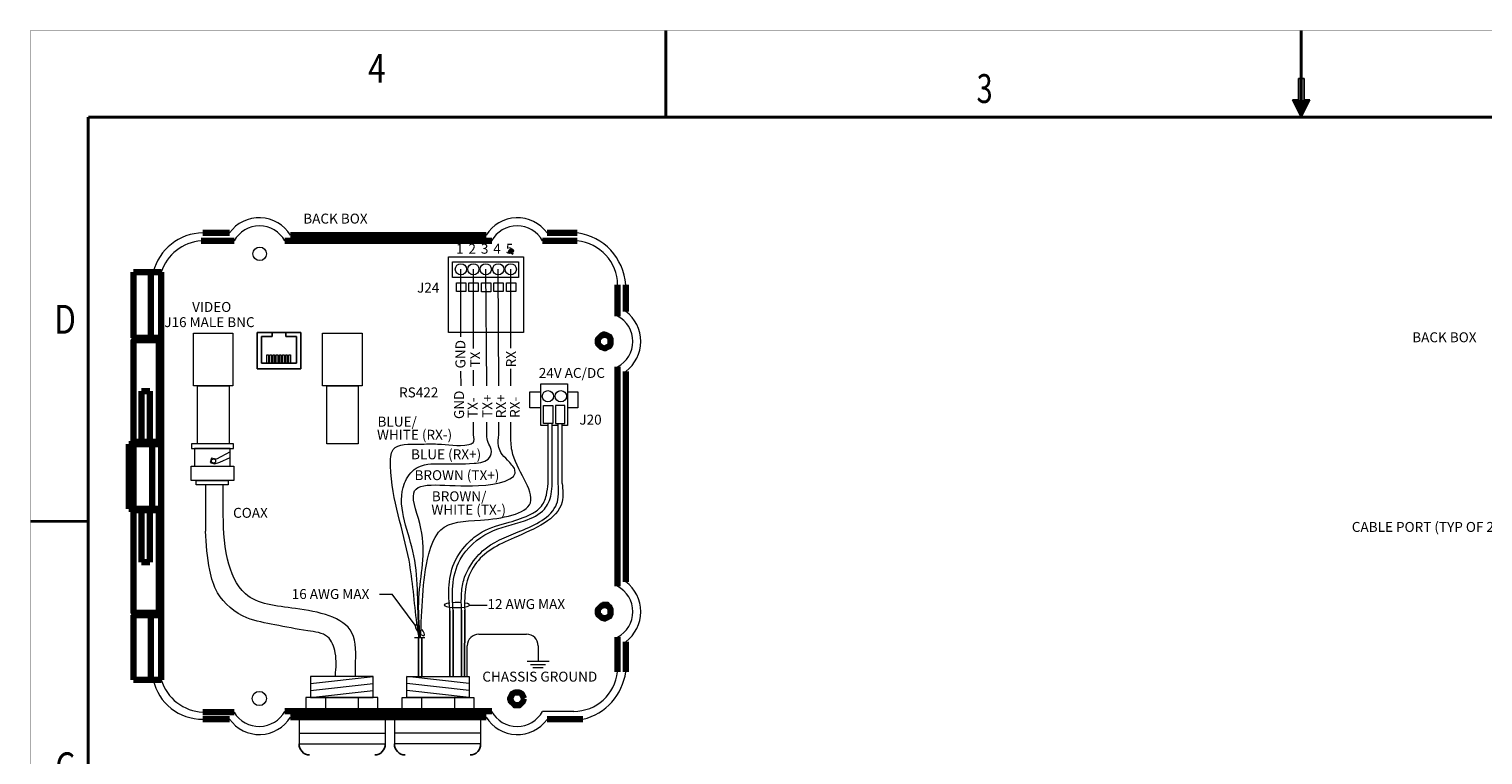
# Model space of a CAD drawing. Units: inches. Extents: x -57.4 to -13.4, y -5.8 to 28.2.
# Drawn here: x -57.4 to -32.3, y 15.7 to 28.2 of the extents above; entities that cross this region are included whole.
import ezdxf
from ezdxf.enums import TextEntityAlignment as Align

# ---------------------------------------------------------------- set-up
doc = ezdxf.new("R2010")
doc.units = ezdxf.units.IN
doc.header["$LTSCALE"] = 1.21
doc.header["$MEASUREMENT"] = 0
doc.layers.get('0').update_dxf_attribs({"linetype": 'CONTINUOUS'})
doc.layers.add('P', color=7, linetype='CONTINUOUS', lineweight=100)
doc.styles.add('NINAEH+Univers-Condensed', font='ARIAL.TTF')
doc.styles.add('TEXTSTYLE_1', font='txt', dxfattribs={"width": 0.8})

# ---------------------------------------------------------------- blocks, each defined once
blk = doc.blocks.new('MIRCOFILM_ALIGN_ARROW_AB_BL3', base_point=(11, 16.418))
at = {"color": 7, "linetype": 'Continuous'}
for p, q in [((10.975, 16.4), (10.975, 16.585)), ((11.025, 16.585), (10.975, 16.585)), ((11.025, 16.4), (11.025, 16.585)), ((10.925, 16.4), (11, 16.25)), ((10.975, 16.4), (10.925, 16.4)), ((11, 16.25), (11.075, 16.4)), ((11.075, 16.4), (11.025, 16.4))]:
    blk.add_line(p, q, dxfattribs=at)
for points in [[(11.025, 16.585), (11.025, 16.4), (10.975, 16.4)], [(10.975, 16.4), (10.975, 16.585), (11.025, 16.585)], [(11, 16.25), (10.925, 16.4), (10.975, 16.4)], [(11.025, 16.4), (11, 16.25), (10.975, 16.4)], [(11.075, 16.4), (11, 16.25), (11.025, 16.4)]]:
    blk.add_solid(points, dxfattribs=at)
blk = doc.blocks.new('A$C5D9D3824')
at = {"lineweight": 0}
blk.add_circle((0.098, 0.098), 0.0976, dxfattribs=at)

msp = doc.modelspace()

# ---------------------------------------------------------------- linework, layer by layer
at = {"lineweight": 0}
for p, q in [((-49.957, 22.904), (-49.958, 24.074)), ((-49.742, 22.7), (-49.743, 24.074)), ((-49.509, 22.056), (-49.528, 24.074)), ((-49.3, 22.056), (-49.313, 24.074)), ((-49.094, 22.71), (-49.096, 24.074)), ((-49.955, 22.056), (-49.957, 22.31)), ((-49.739, 22.056), (-49.741, 22.327)), ((-49.092, 22.056), (-49.094, 22.349)), ((-49.739, 21.206), (-49.739, 21.429)), ((-49.509, 21.206), (-49.509, 21.429)), ((-49.3, 21.206), (-49.3, 21.429)), ((-49.092, 21.206), (-49.092, 21.429)), ((-48.448, 20.367), (-48.448, 21.402)), ((-48.379, 20.367), (-48.379, 21.402)), ((-48.273, 20.367), (-48.273, 21.402)), ((-48.204, 20.367), (-48.204, 21.402)), ((-53.953, 20.914), (-54.191, 20.789)), ((-54.278, 20.806), (-54.299, 20.726)), ((-54.299, 20.726), (-54.226, 20.707)), ((-54.226, 20.793), (-54.278, 20.806)), ((-54.191, 20.789), (-54.226, 20.793)), ((-54.226, 20.707), (-54.131, 20.733)), ((-54.131, 20.733), (-53.953, 20.814)), ((-54.383, 20.344), (-54.383, 19.541)), ((-51.368, 18.446), (-51.151, 18.446)), ((-50.75, 17.911), (-51.151, 18.446)), ((-49.807, 18.257), (-49.503, 18.257)), ((-50.582, 17.693), (-50.763, 17.693)), ((-49.648, 17.756), (-48.821, 17.756)), ((-49.848, 17.023), (-49.848, 17.556)), ((-48.621, 17.556), (-48.621, 17.289)), ((-48.811, 17.289), (-48.431, 17.289)), ((-48.753, 17.231), (-48.496, 17.231)), ((-48.715, 17.177), (-48.535, 17.177)), ((-52.561, 16.902), (-51.48, 17.023)), ((-52.561, 16.782), (-51.48, 16.902)), ((-49.813, 16.902), (-50.894, 17.023)), ((-49.813, 16.782), (-50.894, 16.902)), ((-52.561, 16.661), (-51.48, 16.782)), ((-52.305, 16.661), (-52.305, 16.42)), ((-51.736, 16.661), (-51.736, 16.42)), ((-49.813, 16.661), (-50.894, 16.782)), ((-50.638, 16.661), (-50.638, 16.42)), ((-50.069, 16.661), (-50.069, 16.42)), ((-48.546, 16.42), (-48.006, 16.42)), ((-52.76, 16.32), (-51.267, 16.32)), ((-52.76, 16.32), (-52.76, 15.856)), ((-51.268, 16.32), (-51.268, 15.856)), ((-51.109, 16.32), (-51.109, 15.856)), ((-49.617, 16.32), (-49.617, 15.856)), ((-52.754, 16.04), (-51.268, 16.04)), ((-51.268, 16.04), (-51.268, 16.04)), ((-49.623, 16.04), (-51.109, 16.04)), ((-50.794, 16.04), (-50.794, 16.04)), ((-52.76, 15.856), (-51.268, 15.856)), ((-49.617, 15.856), (-51.109, 15.856))]:
    msp.add_line(p, q, dxfattribs=at)
for p, q in [((-53.484, 22.982), (-52.732, 22.982)), ((-53.484, 22.352), (-53.484, 22.982)), ((-53.412, 22.909), (-53.228, 22.909)), ((-53.412, 22.448), (-53.412, 22.909)), ((-53.228, 22.909), (-53.228, 22.982)), ((-52.988, 22.909), (-52.988, 22.982)), ((-52.988, 22.909), (-52.804, 22.909)), ((-52.804, 22.448), (-52.804, 22.909)), ((-52.732, 22.352), (-52.732, 22.982)), ((-53.412, 22.448), (-52.804, 22.448)), ((-53.484, 22.352), (-52.732, 22.352)), ((-50.149, 18.162), (-50.149, 17.037)), ((-50.095, 17.037), (-50.094, 18.173)), ((-49.949, 18.172), (-49.949, 17.037)), ((-49.895, 17.037), (-49.893, 18.173)), ((-50.69, 17.037), (-50.69, 17.693)), ((-50.634, 17.693), (-50.634, 17.037)), ((-52.737, 16.32), (-51.244, 16.32))]:
    msp.add_line(p, q)
at = {"linetype": 'Continuous', "lineweight": 0}
for p, q in [((-54.072, 19.928), (-54.072, 20.344)), ((-51.785, 17.023), (-51.785, 17.249)), ((-52.131, 17.023), (-52.131, 17.044))]:
    msp.add_line(p, q, dxfattribs=at)
at = {"linetype": 'Continuous'}
for points, const_width in [([(-57.41, -5.791), (-57.41, 28.209)], 0.01), ([(-57.41, 28.209), (-13.41, 28.209)], 0.01), ([(-46.41, 26.709), (-46.41, 28.209)], 0.05), ([(-35.41, 26.709), (-35.41, 28.209)], 0.05), ([(-56.41, -4.291), (-56.41, 26.709)], 0.05), ([(-56.41, 26.709), (-14.41, 26.709)], 0.05), ([(-57.41, 19.709), (-56.41, 19.709)], 0.05)]:
    msp.add_lwpolyline(points, dxfattribs=dict(at, const_width=const_width))
at = {"lineweight": 0}
for points in [[(-50.173, 24.29), (-48.874, 24.29), (-48.874, 22.978), (-50.173, 22.978)], [(-50.103, 24.201), (-48.96, 24.201), (-48.96, 23.931), (-50.103, 23.931)], [(-50.034, 23.838), (-49.872, 23.838), (-49.872, 23.688), (-50.034, 23.688)], [(-49.819, 23.838), (-49.657, 23.838), (-49.657, 23.688), (-49.819, 23.688)], [(-49.603, 23.837), (-49.441, 23.837), (-49.441, 23.686), (-49.603, 23.686)], [(-49.388, 23.838), (-49.226, 23.838), (-49.226, 23.687), (-49.388, 23.687)], [(-49.171, 23.838), (-49.009, 23.838), (-49.009, 23.688), (-49.171, 23.688)], [(-54.588, 22.968), (-53.905, 22.968), (-53.905, 22.058), (-54.588, 22.058)], [(-52.352, 22.968), (-51.669, 22.968), (-51.669, 22.058), (-52.352, 22.058)], [(-53.319, 22.592), (-53.291, 22.592), (-53.291, 22.448), (-53.319, 22.448)], [(-53.264, 22.592), (-53.237, 22.592), (-53.237, 22.448), (-53.264, 22.448)], [(-53.21, 22.592), (-53.183, 22.592), (-53.183, 22.448), (-53.21, 22.448)], [(-53.156, 22.592), (-53.128, 22.592), (-53.128, 22.448), (-53.156, 22.448)], [(-53.101, 22.592), (-53.074, 22.592), (-53.074, 22.448), (-53.101, 22.448)], [(-53.047, 22.592), (-53.019, 22.592), (-53.019, 22.448), (-53.047, 22.448)], [(-52.992, 22.592), (-52.965, 22.592), (-52.965, 22.448), (-52.992, 22.448)], [(-52.938, 22.592), (-52.91, 22.592), (-52.91, 22.448), (-52.938, 22.448)], [(-54.517, 22.058), (-53.972, 22.058), (-53.972, 21.051), (-54.517, 21.051)], [(-52.281, 22.058), (-51.736, 22.058), (-51.736, 21.051), (-52.281, 21.051)], [(-48.529, 21.715), (-48.367, 21.715), (-48.367, 21.402), (-48.529, 21.402)], [(-48.158, 21.715), (-48.32, 21.715), (-48.32, 21.402), (-48.158, 21.402)], [(-54.62, 21.051), (-54.62, 20.97), (-53.896, 20.97), (-53.896, 21.051)], [(-54.572, 20.97), (-54.572, 20.665), (-53.953, 20.666), (-53.953, 20.97)], [(-53.888, 20.666), (-53.888, 20.417), (-54.628, 20.416), (-54.628, 20.665)], [(-54.542, 20.344), (-54.542, 20.416), (-53.987, 20.417), (-53.987, 20.344)], [(-52.561, 16.661), (-51.48, 16.661), (-51.48, 17.023), (-52.561, 17.023)], [(-49.813, 16.661), (-50.894, 16.661), (-50.894, 17.023), (-49.813, 17.023)], [(-52.641, 16.42), (-51.398, 16.42), (-51.398, 16.661), (-52.641, 16.661)], [(-49.733, 16.42), (-50.976, 16.42), (-50.976, 16.661), (-49.733, 16.661)]]:
    msp.add_lwpolyline(points, close=True, dxfattribs=at)
for points in [[(-48.576, 21.675), (-48.766, 21.675), (-48.766, 21.951), (-48.576, 21.951)], [(-48.451, 21.37), (-48.576, 21.37), (-48.576, 22.091), (-48.116, 22.091), (-48.116, 21.37), (-48.201, 21.37)], [(-48.116, 21.951), (-47.934, 21.951), (-47.934, 21.675), (-48.116, 21.675)], [(-48.271, 21.37), (-48.38, 21.37)]]:
    msp.add_lwpolyline(points, dxfattribs=at)
for centre, radius in [((-53.442, 24.342), 0.118), ((-49.958, 24.074), 0.0976), ((-49.743, 24.074), 0.0976), ((-49.528, 24.074), 0.0976), ((-49.096, 24.074), 0.0976), ((-48.453, 21.875), 0.0976), ((-54.241, 20.755), 0.0365), ((-53.449, 16.642), 0.123)]:
    msp.add_circle(centre, radius, dxfattribs=at)
for centre, radius, start, end in [((-53.451, 24.33), 0.637, 31.7588, 143.9027), ((-48.98, 24.327), 0.638, 36.2858, 148.0527), ((-54.414, 23.806), 0.899, 90.7732, 165.8935), ((-53.446, 24.323), 0.502, 28.8223, 151.1777), ((-48.986, 24.326), 0.501, 28.5332, 151.4668), ((-48.075, 23.742), 0.971, 3.7073, 82.3428), ((-54.401, 23.784), 0.783, 94.0036, 162.0905), ((-48.017, 23.796), 0.772, 0.6247, 84.6687), ((-47.481, 22.825), 0.499, 298.1452, 61.8548), ((-47.496, 22.825), 0.65, 306.8699, 53.1301), ((-47.496, 18.145), 0.65, 306.8829, 53.1171), ((-47.481, 18.145), 0.499, 298.1452, 61.8548), ((-49.648, 17.556), 0.2, 90, 180), ((-48.821, 17.556), 0.2, 0, 90), ((-54.44, 17.15), 0.865, 192.3558, 270.9775), ((-54.386, 17.199), 0.795, 197.1001, 267.1499), ((-48.007, 17.185), 0.766, 270.1047, 353.9597), ((-48.069, 17.23), 0.972, 283.2927, 352.5787), ((-53.45, 16.669), 0.51, 211.2547, 330.6879), ((-48.986, 16.659), 0.501, 208.5332, 331.4668), ((-53.449, 16.652), 0.633, 215.3861, 328.4018), ((-48.98, 16.657), 0.638, 211.9473, 323.7142)]:
    msp.add_arc(centre, radius, start, end, dxfattribs=at)
for centre, start, end in [((-52.576, 15.849), 177.9123, 269.5733), ((-51.452, 15.849), 270.4267, 2.0877), ((-50.925, 15.849), 177.9123, 269.5733), ((-49.801, 15.849), 270.4267, 2.0877)]:
    msp.add_arc(centre, 0.184, start, end)
for centre, major_axis, ratio, start_param, end_param in [((-50.027, 18.26), (0.22, 0), 0.19526, 2.159159, 7.205979), ((-50.027, 18.26), (0.22, 0), 0.19526, 7.492277, 8.163006), ((-50.672, 17.824), (-0.0746, 0.0905), 0.334281, -0.966882, 4.60081)]:
    msp.add_ellipse(centre, major_axis=major_axis, ratio=ratio, start_param=start_param, end_param=end_param, dxfattribs=at)
for points in [[(-50.684, 17.693), (-50.72, 17.944), (-50.857, 19.036), (-51.176, 20.671), (-51.129, 20.955), (-50.681, 21.048), (-50.361, 21.048), (-49.821, 21.043), (-49.749, 21.072), (-49.739, 21.206)], [(-50.676, 17.693), (-50.69, 17.885), (-50.791, 19.194), (-50.934, 20.368), (-50.736, 20.629), (-50.308, 20.707), (-49.731, 20.716), (-49.463, 20.815), (-49.433, 20.954), (-49.489, 21.077), (-49.509, 21.206)], [(-50.667, 17.693), (-50.685, 18.387), (-50.65, 19.585), (-50.776, 20.195), (-49.656, 20.328), (-49.024, 20.602), (-49.151, 20.769), (-49.267, 20.903), (-49.309, 21.019), (-49.3, 21.206)], [(-50.656, 17.693), (-50.62, 18.425), (-50.513, 19.148), (-50.309, 19.561), (-49.618, 19.731), (-48.756, 20.033), (-49.074, 20.929), (-49.092, 21.206)], [(-50.149, 18.162), (-50.168, 18.498), (-50.096, 18.932), (-49.851, 19.32), (-49.59, 19.528), (-49.122, 19.694), (-48.738, 19.84), (-48.579, 19.953), (-48.479, 20.163), (-48.448, 20.367)], [(-50.094, 18.168), (-50.099, 18.59), (-49.971, 19.047), (-49.465, 19.518), (-48.857, 19.72), (-48.514, 19.922), (-48.442, 20.034), (-48.395, 20.182), (-48.379, 20.367)], [(-49.949, 18.172), (-49.949, 18.436), (-49.91, 18.692), (-49.707, 19.067), (-49.583, 19.198), (-48.968, 19.526), (-48.6, 19.699), (-48.318, 19.972), (-48.273, 20.131), (-48.273, 20.367)], [(-48.204, 20.367), (-48.208, 20.049), (-49.036, 19.426), (-49.719, 18.954), (-49.872, 18.583), (-49.893, 18.173)], [(-51.785, 17.198), (-51.846, 17.778), (-52.822, 18.2), (-53.689, 18.456), (-53.999, 19.053), (-54.072, 19.928)], [(-52.131, 17.044), (-52.133, 17.432), (-52.267, 17.71), (-52.608, 17.814), (-53.182, 17.919), (-53.663, 18.04), (-54.173, 18.474), (-54.306, 18.862), (-54.383, 19.541)]]:
    msp.add_spline(points, degree=3, dxfattribs=at)
at = {"layer": 'P', "linetype": 'Continuous'}
for points in [[(-54.426, 24.705), (-53.966, 24.705)], [(-48.466, 24.705), (-47.946, 24.705)], [(-53.886, 24.565), (-54.456, 24.565)], [(-52.266, 24.565), (-53.006, 24.565)], [(-52.91, 24.665), (-49.522, 24.665)], [(-49.426, 24.565), (-52.266, 24.565)], [(-47.946, 24.565), (-48.546, 24.565)], [(-49.086, 24.385), (-49.086, 24.385), (-49.106, 24.345)], [(-55.626, 24.025), (-55.626, 22.885)], [(-55.626, 24.025), (-55.326, 24.025)], [(-55.326, 24.025), (-55.326, 22.885)], [(-55.146, 24.025), (-55.326, 24.025)], [(-55.146, 24.025), (-55.146, 22.885)], [(-47.246, 23.265), (-47.246, 23.805)], [(-47.106, 23.805), (-47.106, 23.345)], [(-47.366, 22.825), (-47.366, 22.865), (-47.386, 22.905), (-47.426, 22.925), (-47.466, 22.945), (-47.526, 22.925), (-47.546, 22.905), (-47.586, 22.865), (-47.586, 22.825), (-47.586, 22.785), (-47.546, 22.745), (-47.526, 22.725), (-47.466, 22.705), (-47.426, 22.725), (-47.386, 22.745), (-47.366, 22.785), (-47.366, 22.825)], [(-47.366, 22.825), (-47.366, 22.865), (-47.386, 22.905), (-47.426, 22.925), (-47.466, 22.945), (-47.506, 22.945)], [(-55.326, 22.885), (-55.626, 22.885)], [(-55.626, 22.845), (-55.626, 21.085)], [(-55.626, 22.845), (-55.626, 22.845), (-55.626, 22.845), (-55.626, 22.845), (-55.626, 22.845), (-55.626, 22.845), (-55.626, 22.845), (-55.626, 22.845), (-55.606, 22.845), (-55.606, 22.845), (-55.566, 22.845), (-55.526, 22.845), (-55.506, 22.845), (-55.446, 22.845), (-55.406, 22.845), (-55.366, 22.845), (-55.326, 22.845), (-55.286, 22.845), (-55.246, 22.845), (-55.226, 22.845), (-55.206, 22.845), (-55.206, 22.845), (-55.186, 22.845), (-55.186, 22.845), (-55.186, 22.845), (-55.186, 22.845), (-55.186, 22.845)], [(-55.326, 22.885), (-55.146, 22.885)], [(-55.326, 22.845), (-55.326, 22.885)], [(-55.186, 22.845), (-55.186, 22.885)], [(-55.186, 22.845), (-55.186, 21.085)], [(-55.146, 22.885), (-55.146, 21.045)], [(-47.566, 22.885), (-47.586, 22.865), (-47.586, 22.825)], [(-47.246, 18.585), (-47.246, 22.385)], [(-47.106, 22.305), (-47.106, 18.665)], [(-55.486, 21.965), (-55.406, 21.965), (-55.346, 21.965)], [(-55.486, 21.085), (-55.486, 21.965)], [(-55.486, 21.965), (-55.486, 21.085)], [(-55.346, 21.965), (-55.346, 21.085)], [(-55.346, 21.085), (-55.346, 21.965)], [(-55.706, 19.925), (-55.706, 21.045)], [(-55.626, 21.045), (-55.706, 21.045)], [(-55.626, 21.085), (-55.626, 21.085), (-55.586, 21.085), (-55.546, 21.085), (-55.486, 21.085)], [(-55.626, 21.045), (-55.626, 19.925)], [(-55.626, 21.045), (-55.306, 21.045)], [(-55.346, 21.085), (-55.366, 21.085), (-55.386, 21.085), (-55.406, 21.085), (-55.446, 21.085), (-55.466, 21.085), (-55.486, 21.085), (-55.486, 21.085)], [(-55.346, 21.085), (-55.266, 21.085), (-55.226, 21.085), (-55.186, 21.085), (-55.186, 21.085)], [(-55.346, 21.045), (-55.346, 21.085)], [(-55.326, 21.085), (-55.326, 21.045)], [(-55.306, 21.045), (-55.306, 19.925)], [(-55.146, 21.045), (-55.306, 21.045)], [(-55.226, 21.085), (-55.226, 21.045)], [(-55.186, 21.085), (-55.186, 21.045)], [(-55.146, 21.045), (-55.146, 19.925)], [(-55.706, 19.925), (-55.626, 19.925)], [(-55.306, 19.925), (-55.626, 19.925)], [(-55.626, 19.905), (-55.626, 18.125)], [(-55.486, 19.905), (-55.546, 19.905), (-55.586, 19.905), (-55.626, 19.905), (-55.626, 19.905)], [(-55.486, 19.005), (-55.486, 19.905)], [(-55.486, 19.905), (-55.486, 19.005)], [(-55.466, 19.905), (-55.466, 19.905), (-55.446, 19.905), (-55.406, 19.905), (-55.386, 19.905), (-55.366, 19.905), (-55.346, 19.905), (-55.346, 19.905)], [(-55.346, 19.905), (-55.346, 19.925)], [(-55.346, 19.905), (-55.346, 19.005)], [(-55.186, 19.905), (-55.186, 19.905), (-55.226, 19.905), (-55.266, 19.905), (-55.346, 19.905)], [(-55.346, 19.005), (-55.346, 19.905)], [(-55.326, 19.925), (-55.326, 19.905)], [(-55.306, 19.925), (-55.146, 19.925)], [(-55.226, 19.925), (-55.226, 19.905)], [(-55.186, 19.925), (-55.186, 19.905)], [(-55.186, 19.905), (-55.186, 18.125)], [(-55.146, 19.925), (-55.146, 18.085)], [(-55.346, 19.005), (-55.406, 19.005), (-55.486, 19.005)], [(-55.186, 18.125), (-55.186, 18.125), (-55.186, 18.125), (-55.186, 18.125), (-55.186, 18.125), (-55.186, 18.125), (-55.186, 18.125), (-55.206, 18.125), (-55.206, 18.125), (-55.226, 18.125), (-55.246, 18.125), (-55.286, 18.125), (-55.326, 18.125), (-55.366, 18.125), (-55.406, 18.125), (-55.446, 18.125), (-55.506, 18.125), (-55.526, 18.125), (-55.566, 18.125), (-55.606, 18.125), (-55.606, 18.125), (-55.626, 18.125), (-55.626, 18.125), (-55.626, 18.125), (-55.626, 18.125), (-55.626, 18.125), (-55.626, 18.125)], [(-55.326, 18.085), (-55.326, 18.125)], [(-55.186, 18.085), (-55.186, 18.125)], [(-47.366, 18.145), (-47.366, 18.185), (-47.386, 18.225), (-47.426, 18.245), (-47.466, 18.265), (-47.526, 18.245), (-47.546, 18.225), (-47.586, 18.185), (-47.586, 18.145), (-47.586, 18.105), (-47.546, 18.065), (-47.526, 18.045), (-47.466, 18.025), (-47.426, 18.045), (-47.386, 18.065), (-47.366, 18.105), (-47.366, 18.145)], [(-47.566, 18.205), (-47.586, 18.185), (-47.586, 18.145)], [(-47.366, 18.145), (-47.366, 18.185), (-47.386, 18.225), (-47.426, 18.265), (-47.466, 18.265), (-47.506, 18.265)], [(-55.626, 18.085), (-55.626, 16.965)], [(-55.326, 18.085), (-55.626, 18.085)], [(-55.326, 18.085), (-55.326, 16.965)], [(-55.146, 18.085), (-55.326, 18.085)], [(-55.146, 18.085), (-55.146, 16.965)], [(-47.246, 17.105), (-47.246, 17.705)], [(-47.106, 17.625), (-47.106, 17.105)], [(-55.326, 16.965), (-55.626, 16.965)], [(-55.326, 16.965), (-55.146, 16.965)], [(-48.866, 16.645), (-48.886, 16.685), (-48.906, 16.725), (-48.946, 16.745), (-48.986, 16.745), (-49.026, 16.745), (-49.066, 16.725), (-49.086, 16.685), (-49.106, 16.645), (-49.086, 16.585), (-49.066, 16.565), (-49.026, 16.525), (-48.986, 16.525), (-48.946, 16.525), (-48.906, 16.565), (-48.886, 16.585), (-48.866, 16.645)], [(-49.086, 16.685), (-49.086, 16.685), (-49.106, 16.645)], [(-48.866, 16.645), (-48.886, 16.685), (-48.906, 16.725), (-48.946, 16.745), (-48.986, 16.745), (-49.026, 16.745)], [(-54.426, 16.405), (-53.886, 16.405)], [(-52.266, 16.42), (-53.006, 16.42)], [(-49.426, 16.42), (-52.266, 16.42)], [(-53.966, 16.285), (-54.426, 16.285)], [(-52.91, 16.32), (-49.522, 16.32)], [(-47.846, 16.285), (-48.466, 16.285)]]:
    msp.add_lwpolyline(points, dxfattribs=at)

# ---------------------------------------------------------------- block references
at = {"linetype": 'Continuous', "xscale": 2, "yscale": 2, "zscale": 2}
msp.add_blockref('MIRCOFILM_ALIGN_ARROW_AB_BL3', (-35.41, 27.044), dxfattribs=at)
at = {"lineweight": 0}
for p in [(-49.41, 23.976), (-48.327, 21.777)]:
    msp.add_blockref('A$C5D9D3824', p, dxfattribs=at)

# ---------------------------------------------------------------- texts
at = {"linetype": 'Continuous', "style": 'TEXTSTYLE_1'}
for s, width, p in [('4', 0.8, (-51.414, 27.304)), ('3', 0.733333, (-40.892, 26.954)), ('D', 0.8, (-56.811, 22.958)), ('C', 0.8, (-56.808, 15.209))]:
    msp.add_text(s, height=0.5, dxfattribs=dict(at, width=width)).set_placement(p, align=Align.CENTER)
at = {"linetype": 'Continuous', "lineweight": 0, "style": 'NINAEH+Univers-Condensed'}
for s, height, p in [('BACK BOX', 0.1721, (-52.688, 24.866)), ('1', 0.172, (-50.044, 24.344)), ('2', 0.172, (-49.828, 24.344)), ('3', 0.172, (-49.613, 24.344)), ('4', 0.172, (-49.398, 24.345)), ('5', 0.172, (-49.181, 24.344)), ('J24', 0.1721, (-50.718, 23.67)), ('VIDEO', 0.1721, (-54.612, 23.336)), ('J16 MALE BNC', 0.17206, (-55.094, 23.073)), ('BACK BOX', 0.172, (-33.489, 22.811)), ('24V AC/DC', 0.1721, (-48.61, 22.193)), ('RS422', 0.1721, (-51.029, 21.856)), ('BLUE/', 0.1721, (-51.402, 21.35)), ('J20', 0.1721, (-47.908, 21.385)), ('WHITE (RX-)', 0.17206, (-51.411, 21.123)), ('BLUE (RX+)', 0.1721, (-50.822, 20.785)), ('BROWN (TX+)', 0.17206, (-50.762, 20.423)), ('BROWN/', 0.1721, (-50.462, 20.057)), ('COAX', 0.1721, (-53.903, 19.771)), ('WHITE (TX-)', 0.17206, (-50.47, 19.826)), ('CABLE PORT (TYP OF 2)', 0.172, (-34.535, 19.527)), ('16 AWG MAX', 0.1721, (-52.888, 18.365)), ('12 AWG MAX', 0.1721, (-49.499, 18.191)), ('CHASSIS GROUND', 0.17206, (-49.588, 16.935))]:
    msp.add_text(s, height=height, dxfattribs=at).set_placement(p)
for s, p in [('GND', (-49.881, 22.357)), ('RX', (-49.004, 22.377)), ('TX', (-49.626, 22.374)), ('GND', (-49.904, 21.481)), ('TX+', (-49.415, 21.501)), ('RX+', (-49.18, 21.495)), ('TX-', (-49.668, 21.498)), ('RX-', (-48.939, 21.501))]:
    msp.add_text(s, height=0.1721, rotation=90, dxfattribs=at).set_placement(p)

doc.saveas('drawing.dxf')
